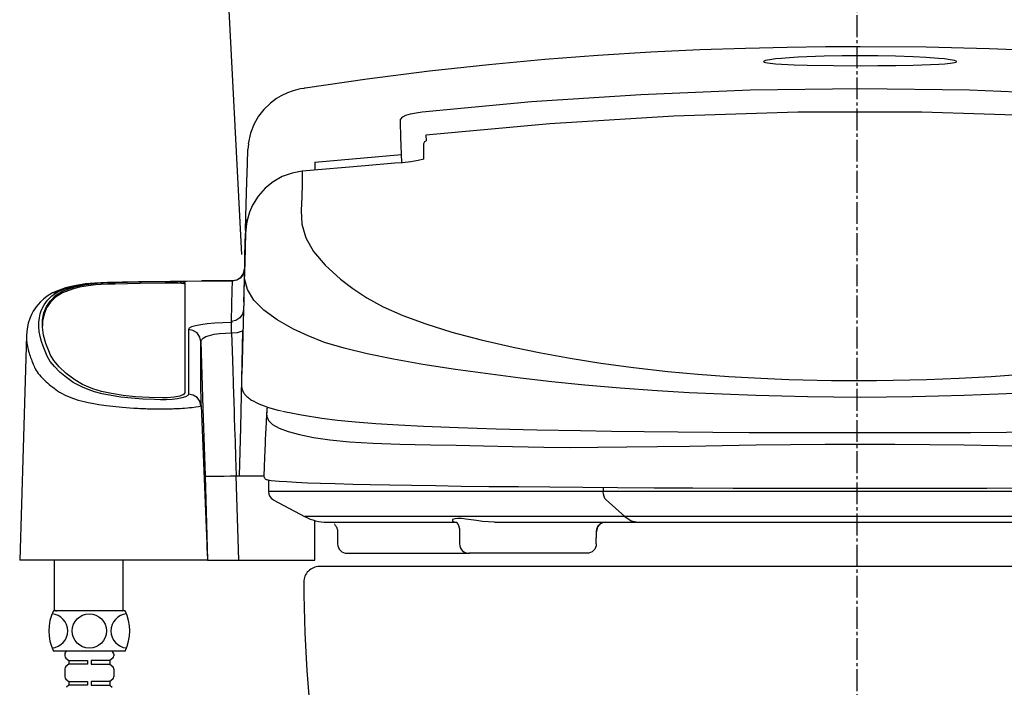
# Model space of a CAD drawing. Extents: x 0 to 2000, y 115 to 2915.
# Drawn here: x 1333 to 1649, y 915 to 1130 of the extents above; entities that cross this region are included whole.
import ezdxf

# ---------------------------------------------------------------- set-up
doc = ezdxf.new("R2010")
doc.units = 0
doc.header["$MEASUREMENT"] = 0
doc.linetypes.add('EXLTYPE3', pattern=[10, 7, -1, 1, -1])
for name, color, linetype in [('タンク', 7, 'CONTINUOUS'), ('便器', 7, 'CONTINUOUS'), ('便座', 7, 'CONTINUOUS')]:
    doc.layers.add(name, color=color, linetype=linetype)

msp = doc.modelspace()

# ---------------------------------------------------------------- linework, layer by layer
at = {"layer": 'タンク', "color": 7, "linetype": 'CONTINUOUS'}
msp.add_line((1393.21016, 1261.800085), (1404.089714, 1054.205828), dxfattribs=at)
at = {"layer": '便器', "color": 1, "linetype": 'EXLTYPE3'}
msp.add_line((1601.555162, 1501), (1601.555162, 559), dxfattribs=at)
at = {"layer": '便器', "color": 7, "linetype": 'CONTINUOUS'}
msp.add_line((1774.055162, 954.000004), (1429.055162, 954.000004), dxfattribs=at)
for centre, radius, start, end in [((1429.055162, 949.000004), 5, 90, 180.363558), ((1924.045197, 952.140896), 500, 180.363558, 187.809033)]:
    msp.add_arc(centre, radius, start, end, dxfattribs=at)
at = {"layer": '便座', "color": 6, "linetype": 'CONTINUOUS'}
for p, q in [((1463.231418, 1092.524091), (1463.279771, 1090.680117)), ((1406.258434, 1089.67948), (1406.060946, 1087.931161)), ((1462.60607, 1084.803311), (1462.60607, 1089.617519)), ((1427.60607, 1083.815156), (1455.415339, 1086.311672)), ((1427.60607, 1083.815188), (1427.60607, 1083.78048)), ((1427.60607, 1083.78048), (1427.60607, 1081.202366)), ((1455.682859, 1083.660924), (1455.688527, 1083.646552)), ((1405.739583, 1065.454167), (1405.38294, 1062.039165)), ((1405.830955, 1065.135192), (1405.623393, 1064.059223)), ((1405.382925, 1062.039018), (1405.357238, 1061.058064)), ((1349.817112, 1043.587206), (1349.817112, 1043.085592)), ((1354.855765, 1044.653915), (1354.855765, 1044.152659)), ((1363.375753, 1045.183483), (1363.375753, 1044.682404)), ((1379.76317, 1044.990818), (1379.76317, 1045.491794)), ((1385.887461, 1045.179357), (1385.887461, 1009.753617)), ((1401.108409, 1045.697671), (1391.269816, 1045.697671)), ((1391.281679, 1045.690412), (1401.05778, 1045.690412)), ((1344.373262, 1041.024483), (1344.373262, 1040.522007)), ((1404.769051, 1039.141432), (1404.762418, 1038.88707)), ((1400.716224, 1032.672837), (1401.099767, 1032.293269)), ((1401.099767, 1032.293269), (1400.882657, 1032.293265)), ((1400.882657, 1028.980463), (1400.882657, 1032.293265)), ((1335.064261, 1028.270344), (1335.062177, 1028.140567)), ((1400.882657, 1028.980463), (1401.099775, 1028.980463)), ((1342.646133, 1022.107244), (1342.38173, 1022.703617)), ((1404.168223, 1015.808462), (1404.167399, 1015.776901)), ((1387.057125, 1009.379026), (1387.052662, 1009.336126)), ((1387.068257, 1009.485944), (1387.057125, 1009.379026)), ((1391.048171, 1005.614438), (1391.064361, 1005.659274)), ((1391.064361, 1005.659274), (1391.064058, 1005.769002)), ((1391.064361, 1005.659274), (1393.187461, 956.011195)), ((1392.347515, 983.072807), (1393.187461, 956.011195)), ((1402.342648, 983.122514), (1403.31622, 983.122514)), ((1403.184656, 955.99477), (1402.342648, 983.122514)), ((1403.31622, 983.122514), (1411.260665, 983.122514)), ((1412.707834, 981.773953), (1412.707834, 977.997794)), ((1433.632754, 978.047794), (1412.715059, 978.047794)), ((1520.157222, 978.047794), (1433.632754, 978.047794)), ((1520.157222, 979.400279), (1520.157222, 978.047794)), ((1685.053213, 978.047794), (1520.157222, 978.047794)), ((1414.24607, 975.427401), (1424.492761, 969.962499)), ((1527.096897, 970.012499), (1521.09997, 975.400735)), ((1424.406048, 970.012499), (1424.399099, 970.012499)), ((1444.769827, 970.012499), (1424.406048, 970.012499)), ((1427.60607, 955.994795), (1427.60607, 968.750762)), ((1431.457922, 968.247794), (1451.494098, 968.247794)), ((1527.096897, 970.012499), (1444.769828, 970.012499)), ((1451.494098, 968.247794), (1472.645172, 968.247794)), ((1472.259221, 968.369045), (1473.159339, 968.247794)), ((1485.278439, 968.247794), (1531.286889, 968.247794)), ((1678.113595, 970.012499), (1527.096855, 970.012499)), ((1531.286823, 968.247794), (1673.923636, 968.247794)), ((1434.861118, 965.247794), (1434.861118, 963.244795)), ((1473.993462, 966.097117), (1473.993462, 963.244795)), ((1517.980975, 965.247794), (1517.964526, 965.255225)), ((1517.99197, 963.244795), (1517.99197, 965.255225)), ((1434.909671, 963.244795), (1434.909671, 961.244795)), ((1474.042893, 963.244795), (1474.042893, 961.244795)), ((1517.942539, 961.244795), (1517.942539, 963.244795)), ((1437.909793, 958.244795), (1477.252984, 958.244795)), ((1514.90715, 958.244795), (1477.045546, 958.244795)), ((1392.954556, 956.011195), (1332.854389, 956.011195)), ((1344.056067, 940.115141), (1344.056067, 956.011195)), ((1366.056067, 940.115141), (1366.056067, 956.011195)), ((1377.763536, 955.994795), (1377.763117, 956.010795)), ((1377.763536, 955.994795), (1377.763117, 956.010795)), ((1393.187461, 956.011195), (1392.954556, 956.011195)), ((1393.187461, 956.011195), (1402.6065, 956.011195)), ((1402.6065, 956.011195), (1402.60607, 955.99477)), ((1402.60607, 955.99477), (1403.184656, 955.99477)), ((1403.184656, 955.99477), (1427.60607, 955.99477)), ((1366.696364, 939.815141), (1343.696364, 939.815141)), ((1344.356067, 939.815141), (1344.656067, 939.815141)), ((1366.696364, 926.815141), (1343.696364, 926.815141)), ((1362.496364, 926.815141), (1347.896364, 926.815141)), ((1362.096364, 926.815141), (1348.296364, 926.815141)), ((1347.296364, 925.815141), (1347.296364, 925.307542)), ((1347.686653, 924.514918), (1348.596364, 923.815141)), ((1348.596364, 923.815141), (1348.596364, 922.615141)), ((1348.596364, 923.815141), (1354.596364, 923.815141)), ((1354.596364, 923.815141), (1354.596364, 922.615141)), ((1355.796364, 923.815141), (1355.796364, 922.615141)), ((1361.796364, 923.815141), (1355.796364, 923.815141)), ((1362.706075, 924.514918), (1361.796364, 923.815141)), ((1361.796364, 923.815141), (1361.796364, 922.615141)), ((1363.096364, 925.815141), (1363.096364, 925.307542)), ((1347.296364, 921.122739), (1347.296364, 918.607542)), ((1348.596364, 922.615141), (1347.686653, 921.915363)), ((1354.596364, 922.615141), (1348.596364, 922.615141)), ((1355.796364, 922.615141), (1361.796364, 922.615141)), ((1361.796364, 922.615141), (1362.706075, 921.915363)), ((1363.096364, 921.122739), (1363.096364, 918.607542)), ((1347.686653, 917.814918), (1348.596364, 917.115141)), ((1348.596364, 917.115141), (1348.596364, 915.915141)), ((1348.596364, 917.115141), (1354.596364, 917.115141)), ((1354.596364, 917.115141), (1354.596364, 915.915141)), ((1355.796364, 917.115141), (1355.796364, 915.915141)), ((1361.796364, 917.115141), (1355.796364, 917.115141)), ((1362.706075, 917.814918), (1361.796364, 917.115141)), ((1361.796364, 917.115141), (1361.796364, 915.915141)), ((1348.596364, 915.915141), (1347.889257, 915.208034)), ((1354.596364, 915.915141), (1348.596364, 915.915141)), ((1355.796364, 915.915141), (1361.796364, 915.915141)), ((1361.796364, 915.915141), (1362.503471, 915.208034))]:
    msp.add_line(p, q, dxfattribs=at)
at = {"layer": '便座', "color": 6, "linetype": 'CONTINUOUS', "flags": 128}
for points in [[(1602.606051, 1120.898647), (1591.514891, 1120.850645), (1579.248609, 1120.683783), (1565.808326, 1120.362334), (1551.195071, 1119.846268), (1535.412073, 1119.091029), (1518.466555, 1118.047256), (1501.43384, 1116.750065), (1483.39112, 1115.098141), (1464.3588, 1113.037074), (1444.362462, 1110.508319), (1424.475272, 1107.602042)], [(1780.740362, 1107.594126), (1770.8792, 1109.084485), (1758.784541, 1110.776168), (1745.49093, 1112.473961), (1730.994174, 1114.13669), (1715.291947, 1115.720702), (1698.385059, 1117.180336), (1681.344748, 1118.399782), (1663.241723, 1119.424708), (1644.081346, 1120.212323), (1623.869014, 1120.718707), (1602.606051, 1120.898648)], [(1633.60607, 1116.11882), (1633.431253, 1116.289348), (1632.959741, 1116.451155), (1632.292736, 1116.597138), (1631.507098, 1116.727216), (1629.729804, 1116.949984), (1627.812261, 1117.132899), (1623.789004, 1117.421375), (1619.607502, 1117.63366), (1613.997637, 1117.829159), (1608.336865, 1117.940198), (1602.623408, 1117.975654), (1596.819146, 1117.939539), (1591.114517, 1117.826829), (1585.529431, 1117.631361), (1582.719701, 1117.49599), (1579.982801, 1117.331099), (1577.340578, 1117.129147), (1575.429427, 1116.945741), (1573.672417, 1116.723841), (1572.898931, 1116.594779), (1572.242343, 1116.44992), (1571.779017, 1116.289808), (1571.60607, 1116.1203)], [(1571.60607, 1116.1203), (1571.781409, 1115.955812), (1572.253996, 1115.809989), (1572.92234, 1115.686164), (1573.709477, 1115.581646), (1575.490174, 1115.414322), (1577.409909, 1115.287615), (1581.436461, 1115.103314), (1585.617753, 1114.980421), (1594.06841, 1114.839332), (1602.591637, 1114.799964), (1608.328336, 1114.816617), (1614.035365, 1114.873969), (1619.673149, 1114.981668), (1622.481859, 1115.058928), (1625.219996, 1115.158845), (1627.864232, 1115.290151), (1629.777401, 1115.417351), (1631.536659, 1115.584337), (1632.312216, 1115.688182), (1632.970371, 1115.811136), (1633.433914, 1115.95554), (1633.60607, 1116.11882)], [(1424.510702, 1107.591466), (1424.236382, 1107.550268), (1424.061224, 1107.524449), (1422.965033, 1107.320092), (1422.185405, 1107.169914), (1421.418919, 1106.987987), (1420.636789, 1106.762108), (1418.84174, 1106.106486), (1416.822524, 1105.148964), (1415.273795, 1104.22235), (1413.343244, 1102.784947), (1411.175842, 1100.690659), (1409.545647, 1098.6233), (1408.069883, 1096.117159), (1406.89356, 1093.150122), (1406.182384, 1089.667173)], [(1462.090054, 1099.991855), (1497.119572, 1103.247363), (1532.200721, 1105.5957), (1567.333685, 1107.014872), (1602.518256, 1107.491955), (1637.748289, 1107.018028), (1672.954347, 1105.598972), (1708.077279, 1103.249048), (1743.122087, 1099.992733)], [(1455.063458, 1096.763328), (1455.077303, 1097.53691), (1455.854379, 1098.397875), (1456.85142, 1098.868163), (1458.248964, 1099.307519), (1460.079964, 1099.709677), (1462.090054, 1099.991855)], [(1741.980734, 1092.524722), (1702.076887, 1096.183361), (1662.400704, 1098.628146), (1622.467597, 1099.863998), (1582.659631, 1099.862054), (1542.778475, 1098.622496), (1503.059648, 1096.174627), (1463.231423, 1092.524095)], [(1455.502048, 1083.757355), (1455.228688, 1091.810114), (1455.063458, 1096.763328)], [(1462.60607, 1089.62075), (1462.626937, 1089.84356), (1462.688821, 1090.058648), (1462.789571, 1090.258503), (1462.925681, 1090.436173), (1463.092417, 1090.585477), (1463.279291, 1090.69839)], [(1462.60607, 1089.617519), (1462.627159, 1089.839088), (1462.689684, 1090.052869), (1462.791447, 1090.251349), (1462.928873, 1090.427551), (1463.09713, 1090.575282), (1463.279693, 1090.683083)], [(1405.382925, 1062.039018), (1405.601061, 1070.371399), (1405.786931, 1077.471616), (1405.940244, 1083.328572), (1406.06071, 1087.931167)], [(1462.60607, 1084.803311), (1462.55395, 1084.778312), (1460.758929, 1084.31759), (1458.391528, 1083.927685), (1455.688527, 1083.646552)], [(1423.575575, 1080.901046), (1420.291061, 1080.310194), (1417.150393, 1079.181337), (1414.241799, 1077.540374), (1411.64267, 1075.442958), (1409.402792, 1072.911058), (1407.609913, 1070.044888), (1406.612677, 1067.781503), (1405.830955, 1065.135192)], [(1423.575575, 1080.901041), (1423.477037, 1076.860819), (1423.370755, 1072.653822), (1423.257041, 1068.278699), (1423.406845, 1063.936378), (1424.704859, 1059.56828), (1427.21344, 1055.156568), (1430.937591, 1050.707228), (1435.876042, 1046.225555), (1439.832842, 1043.225881), (1444.282354, 1040.263753), (1449.533414, 1037.381667), (1455.855569, 1034.584333), (1463.227642, 1031.882102), (1471.619031, 1029.283928), (1480.981244, 1026.799002), (1491.27111, 1024.436871), (1500.140897, 1022.641189), (1509.54099, 1020.933703), (1519.427212, 1019.330133), (1529.837663, 1017.886166), (1540.888144, 1016.640099), (1550.542094, 1015.759104), (1560.531951, 1015.028192), (1570.797417, 1014.454377), (1575.268849, 1014.257951), (1579.777511, 1014.090841), (1584.318695, 1013.952545), (1588.887603, 1013.842519), (1593.480001, 1013.759765), (1598.091078, 1013.703056), (1602.619125, 1013.67307), (1607.891572, 1013.711711), (1613.269278, 1013.7853), (1618.616715, 1013.894079), (1623.926105, 1014.041149), (1629.194893, 1014.227727), (1634.415307, 1014.454288), (1644.681875, 1015.028346), (1654.671791, 1015.759303)], [(1455.688527, 1083.646552), (1453.296329, 1083.46008), (1443.729807, 1082.685348), (1423.574178, 1080.900919)], [(1405.623393, 1064.059223), (1405.340355, 1061.058535)], [(1405.340435, 1061.060282), (1405.097434, 1051.73619), (1404.852633, 1042.346554), (1404.769051, 1039.141432)], [(1657.483862, 1009.803693), (1646.88791, 1009.2992), (1636.039235, 1008.903836), (1627.772765, 1008.680699), (1619.428823, 1008.512852), (1611.037933, 1008.384781), (1602.60334, 1008.269883), (1594.173914, 1008.380822), (1585.783453, 1008.512019), (1577.440283, 1008.681238), (1569.173674, 1008.903297), (1558.324916, 1009.298307), (1547.728854, 1009.803175), (1537.435739, 1010.406938), (1525.556325, 1011.250097), (1514.293877, 1012.221358), (1503.694358, 1013.317798), (1493.59626, 1014.491474), (1483.984254, 1015.702017), (1472.709143, 1017.263168), (1462.309529, 1018.874974), (1452.84273, 1020.53934), (1444.375361, 1022.264458), (1436.966219, 1024.062725), (1430.667635, 1025.940847), (1425.425036, 1028.01665), (1420.765336, 1030.216154), (1415.457258, 1033.207492), (1411.203878, 1036.295128), (1408.037943, 1039.513456), (1405.98181, 1042.889977), (1405.059219, 1046.451113), (1405.071808, 1050.18858), (1405.166845, 1053.935297), (1405.256443, 1057.559073), (1405.340355, 1061.058536)], [(1401.05778, 1045.690408), (1402.569483, 1045.987796), (1403.855082, 1046.833472), (1404.725458, 1048.098543), (1405.056809, 1049.593713)], [(1404.779963, 1039.013879), (1404.860187, 1042.079144), (1404.974218, 1046.436752), (1405.056809, 1049.593713)], [(1404.974793, 1049.064711), (1404.759685, 1048.100935), (1403.879988, 1046.826272), (1402.582869, 1045.974209), (1401.05778, 1045.672818)], [(1353.993215, 1044.712089), (1352.110867, 1044.426429), (1350.407132, 1044.108428), (1348.90291, 1043.773061), (1347.601006, 1043.418736), (1345.341018, 1042.649665), (1343.41948, 1041.818042)], [(1344.373262, 1041.024483), (1346.556424, 1042.379149), (1349.817112, 1043.587206)], [(1349.817112, 1043.085592), (1346.571711, 1041.884324), (1344.373262, 1040.522007)], [(1345.145501, 1042.192967), (1347.060463, 1043.010255), (1349.432533, 1043.776463), (1350.520554, 1044.04679), (1351.790612, 1044.310664), (1353.238627, 1044.567894), (1354.849912, 1044.802765)], [(1349.817112, 1043.587206), (1351.988138, 1044.143794), (1354.855765, 1044.653915)], [(1354.855765, 1044.152659), (1352.011115, 1043.647227), (1349.817112, 1043.085592)], [(1391.239364, 1045.645812), (1381.257538, 1045.532398), (1370.956873, 1045.363714), (1365.904936, 1045.259436), (1361.04189, 1045.134638), (1358.919213, 1045.057704), (1357.014588, 1044.959905), (1355.341414, 1044.842793), (1353.984733, 1044.710089)], [(1353.996585, 1044.697435), (1354.164088, 1044.750488), (1354.849912, 1044.802765)], [(1354.849912, 1044.802765), (1356.299319, 1044.942341), (1358.086014, 1045.060657), (1360.131056, 1045.155034), (1362.381187, 1045.225093), (1365.509192, 1045.301403), (1368.544312, 1045.366664), (1371.818742, 1045.429411), (1376.680387, 1045.512029), (1381.477341, 1045.582003), (1386.345543, 1045.641422), (1391.281679, 1045.690412)], [(1354.855765, 1044.653915), (1356.096845, 1044.805489), (1357.729414, 1044.941505), (1359.616988, 1045.051561), (1361.814206, 1045.139865), (1363.375753, 1045.183483)], [(1363.375753, 1044.682404), (1361.109765, 1044.614228), (1358.989806, 1044.518054), (1357.19382, 1044.401018), (1355.669649, 1044.258701), (1354.855765, 1044.152659)], [(1363.375753, 1045.183483), (1371.484438, 1045.354697), (1379.76317, 1045.491794)], [(1379.76317, 1044.990818), (1371.512796, 1044.854207), (1363.375753, 1044.682404)], [(1379.76317, 1045.491794), (1381.436112, 1045.497905), (1383.047198, 1045.469097), (1384.415493, 1045.408148), (1385.388304, 1045.32098), (1385.855405, 1045.216424), (1385.887461, 1045.179357)], [(1385.887461, 1044.678277), (1385.604722, 1044.786397), (1384.787916, 1044.880792), (1383.530049, 1044.951466), (1381.975496, 1044.991332), (1380.300621, 1044.996659), (1379.76317, 1044.990818)], [(1391.239351, 1045.646048), (1391.24102, 1045.655093), (1391.281679, 1045.690412)], [(1401.05778, 1045.690412), (1400.975284, 1042.545657), (1400.861432, 1038.206446), (1400.716224, 1032.672837)], [(1343.427706, 1041.821551), (1341.711258, 1040.83396), (1340.452724, 1039.864004), (1339.496309, 1038.945753), (1338.745235, 1038.109053), (1338.162378, 1037.378042), (1337.70083, 1036.73363), (1337.187432, 1035.927625), (1336.627085, 1034.896532), (1336.07064, 1033.621174), (1335.57574, 1032.081474), (1335.204783, 1030.257602), (1335.035161, 1028.280113)], [(1387.052662, 1009.336126), (1386.788921, 1008.905063), (1386.064337, 1008.49669), (1384.936488, 1008.139111), (1383.482746, 1007.851319), (1381.782925, 1007.651807), (1379.923162, 1007.554256), (1378.018238, 1007.53592), (1376.117168, 1007.569714), (1372.376184, 1007.740931), (1368.759654, 1008.020023), (1365.338553, 1008.407356), (1362.184266, 1008.897446), (1359.346729, 1009.476193), (1356.88042, 1010.131786), (1354.794333, 1010.84502), (1352.991643, 1011.588566), (1350.056181, 1013.122562), (1347.865942, 1014.680314), (1345.753818, 1016.44248), (1344.013008, 1018.171247), (1342.652411, 1019.867513), (1341.679138, 1021.518895), (1340.997028, 1023.106984), (1340.395861, 1024.710478), (1339.875519, 1026.217943), (1339.431317, 1027.856496), (1339.153514, 1029.41905), (1339.026093, 1030.946867), (1339.038369, 1032.418677), (1339.18669, 1033.811001), (1339.47091, 1035.129014), (1339.89924, 1036.39416), (1340.720113, 1038.013583), (1341.821116, 1039.528547), (1343.205073, 1040.939626), (1345.145501, 1042.192967)], [(1342.38173, 1022.703617), (1341.258501, 1025.572812), (1340.519323, 1028.277204), (1340.166489, 1030.821108), (1340.204682, 1033.194817), (1340.641344, 1035.414793), (1341.479168, 1037.458683), (1342.723618, 1039.33076), (1344.373262, 1041.024483)], [(1344.373262, 1040.522007), (1342.744322, 1038.853168), (1341.509094, 1037.010968), (1340.665309, 1034.989611), (1340.215912, 1032.795064), (1340.180787, 1031.271335)], [(1343.448547, 1041.789767), (1343.632821, 1041.911975), (1345.145501, 1042.192967)], [(1404.771169, 1038.887089), (1404.707717, 1036.458372), (1404.168223, 1015.808462)], [(1404.771169, 1038.887089), (1404.76958, 1038.887085), (1404.762418, 1038.88707)], [(1404.714853, 1036.526156), (1404.388517, 1035.059912), (1403.507673, 1033.794493), (1402.205984, 1032.956783), (1400.716224, 1032.672837)], [(1400.882657, 1032.293265), (1398.111101, 1032.250545), (1395.4599, 1032.12415), (1393.04129, 1031.919445), (1390.949321, 1031.645198), (1389.258521, 1031.31232), (1388.018513, 1030.933302), (1387.265124, 1030.521303), (1387.012359, 1030.090058)], [(1335.023127, 1028.141732), (1333.951141, 991.999), (1332.854386, 956.011101)], [(1335.062177, 1028.140567), (1335.041308, 1026.841089), (1335.057873, 1026.581356), (1335.076738, 1026.343709), (1335.104976, 1026.049637), (1335.145841, 1025.697894), (1335.203324, 1025.28704), (1335.308461, 1024.674623), (1335.432745, 1024.080971), (1335.536643, 1023.651134), (1335.687531, 1023.097744), (1335.855364, 1022.545946), (1336.024029, 1022.035674), (1336.205447, 1021.518716), (1336.368256, 1021.070873), (1336.592416, 1020.467583), (1336.76788, 1019.999701), (1336.961574, 1019.491727), (1337.171774, 1018.963652), (1337.456312, 1018.308335), (1337.637376, 1017.929929), (1337.861535, 1017.499049), (1338.169739, 1016.966627), (1338.482506, 1016.485203), (1338.833046, 1015.999146), (1339.219883, 1015.510367), (1339.640609, 1015.02057), (1339.891384, 1014.745056), (1340.152927, 1014.468664), (1340.396823, 1014.219782), (1340.587977, 1014.029817), (1340.919755, 1013.709912), (1341.341212, 1013.319674), (1341.741253, 1012.964114), (1342.045387, 1012.702513), (1342.337677, 1012.457693), (1342.831402, 1012.057101), (1343.448663, 1011.576269), (1343.938869, 1011.207954), (1344.477691, 1010.815304), (1345.040969, 1010.420192), (1345.661085, 1010.01156), (1346.304613, 1009.629635), (1347.440989, 1009.059501), (1348.717838, 1008.504246), (1350.16704, 1007.94534), (1351.661443, 1007.430044), (1353.508186, 1006.931258), (1354.860385, 1006.632421), (1356.076194, 1006.395191), (1358.244067, 1006.028298), (1360.595683, 1005.694814), (1362.785127, 1005.435359), (1365.772713, 1005.149229), (1369.50139, 1004.880843), (1370.139964, 1004.84329), (1370.780779, 1004.80816), (1371.423928, 1004.77556), (1372.09325, 1004.743702), (1372.65686, 1004.718764)], [(1387.012359, 1030.090058), (1387.016318, 1028.026285), (1387.020393, 1026.001502), (1387.024584, 1024.036235), (1387.027108, 1022.913752), (1387.029672, 1021.82222), (1387.032277, 1020.765109), (1387.035855, 1019.39099), (1387.045353, 1016.082222), (1387.056154, 1012.772186), (1387.068257, 1009.485944)], [(1391.010355, 1026.264122), (1390.694023, 1027.68373), (1389.795672, 1028.97677), (1388.458827, 1029.822721), (1387.012359, 1030.090042)], [(1391.010355, 1026.264138), (1391.183697, 1026.806704), (1391.714947, 1027.325342), (1392.594353, 1027.801869), (1393.796583, 1028.218527), (1395.286444, 1028.558097), (1397.010923, 1028.805455), (1398.903019, 1028.94857), (1400.882657, 1028.980463)], [(1400.882657, 1028.980463), (1401.064322, 1023.212534), (1401.262389, 1016.953044), (1401.303222, 1015.665737), (1401.344689, 1014.359476), (1401.386788, 1013.03427), (1401.42952, 1011.690133), (1401.472885, 1010.327077), (1401.516882, 1008.945121), (1401.561513, 1007.544284), (1401.606777, 1006.124588), (1401.66151, 1004.410612), (1401.743408, 1001.848795), (1401.85247, 998.438655), (1401.988698, 994.180111), (1402.152091, 989.073969), (1402.342648, 983.122514)], [(1401.099775, 1028.980465), (1402.792007, 1029.154729), (1404.412962, 1029.669518)], [(1404.412962, 1029.669518), (1404.047381, 1014.200124), (1403.681801, 998.668016), (1403.31622, 983.122514)], [(1391.010355, 1026.264138), (1391.674468, 1004.725693), (1392.347515, 983.072807)], [(1391.064058, 1005.769002), (1391.038938, 1013.434914), (1391.022073, 1020.269004), (1391.010355, 1026.264122)], [(1350.511629, 1013.910682), (1347.741202, 1016.011734), (1345.500432, 1018.07998), (1343.793309, 1020.118642), (1342.646133, 1022.107244)], [(1356.37684, 1011.063791), (1353.058413, 1012.450114), (1350.511629, 1013.910682)], [(1404.076813, 1011.848301), (1404.164532, 1011.15122), (1404.327395, 1010.601515), (1404.50118, 1010.201403), (1404.666763, 1009.89663), (1404.816763, 1009.659012), (1404.961751, 1009.453769), (1405.156228, 1009.206606), (1405.410112, 1008.920075), (1405.711233, 1008.619306), (1406.038048, 1008.328504), (1406.386843, 1008.049201), (1406.70876, 1007.813796), (1406.97621, 1007.631634), (1407.255155, 1007.452649), (1407.971867, 1007.034672), (1408.77596, 1006.621384), (1409.584768, 1006.250226), (1410.4468, 1005.892815), (1411.369262, 1005.545028), (1412.353711, 1005.205834), (1415.68672, 1004.235438), (1416.844379, 1003.967741)], [(1378.747501, 1008.115517), (1374.371572, 1008.220933), (1370.011399, 1008.502083), (1366.035039, 1008.932282), (1362.323206, 1009.519587), (1359.104821, 1010.229272), (1356.37684, 1011.063791)], [(1385.887461, 1009.753617), (1385.475804, 1009.203994), (1384.280393, 1008.713144), (1382.450937, 1008.345498), (1380.243168, 1008.146536), (1378.747501, 1008.115517)], [(1391.048171, 1005.614438), (1390.696567, 1007.040014), (1389.814282, 1008.253321), (1388.530485, 1009.057674), (1387.052662, 1009.336126)], [(1372.65686, 1004.718764), (1372.996863, 1004.704682), (1373.181583, 1004.697349), (1373.277648, 1004.693626), (1373.32661, 1004.691752), (1373.351324, 1004.690812), (1373.363739, 1004.690342), (1373.369961, 1004.690106), (1373.373076, 1004.689989), (1373.374634, 1004.68993), (1373.375804, 1004.689886), (1373.835024, 1004.673434), (1375.145372, 1004.634907), (1377.344562, 1004.600702), (1378.674226, 1004.600619), (1379.836797, 1004.613944), (1381.336295, 1004.646664), (1381.876507, 1004.662738), (1382.313897, 1004.677482), (1383.03347, 1004.706047), (1383.584181, 1004.732776), (1384.356451, 1004.775508), (1385.077899, 1004.819227), (1385.708069, 1004.861732), (1386.725599, 1004.942305), (1387.328321, 1004.997129), (1388.164485, 1005.082145), (1389.424609, 1005.235759), (1390.255401, 1005.366469), (1390.829793, 1005.497134), (1391.048171, 1005.614438)], [(1412.261077, 1005.216671), (1412.222771, 1004.648466), (1412.185331, 1004.093982), (1412.148856, 1003.539067), (1412.112038, 1002.956583), (1412.074818, 1002.343198), (1412.043443, 1001.814946), (1412.012802, 1001.283924), (1411.985029, 1000.766761), (1411.961327, 1000.276899), (1411.941393, 999.822971), (1411.923551, 999.409135), (1411.91063, 999.126283), (1411.897782, 998.867477), (1411.89456, 998.806539), (1411.891329, 998.7471), (1411.888089, 998.689155), (1411.886465, 998.66074), (1411.884839, 998.632696), (1411.881579, 998.577715), (1411.878312, 998.524204), (1411.871765, 998.42154), (1411.858718, 998.233267), (1411.845908, 998.066805), (1411.833629, 997.920802), (1411.819355, 997.733215), (1411.788751, 997.209221), (1411.740633, 996.30854), (1411.676645, 995.030539), (1411.599328, 993.375304), (1411.512101, 991.343492), (1411.41924, 988.936242), (1411.325859, 986.155147), (1411.237898, 983.002303)], [(1412.260424, 1005.237976), (1412.1935, 1004.241563), (1412.127936, 1003.131229), (1412.164945, 1002.132751), (1412.683247, 1000.905751), (1413.980043, 999.627044), (1416.11567, 998.450651), (1419.041984, 997.365907), (1422.709165, 996.335397), (1427.137633, 995.386176), (1432.408773, 994.623605), (1438.698045, 994.062342), (1446.193668, 993.618603), (1454.898299, 993.323186), (1464.77096, 993.088935), (1472.923072, 992.910047), (1481.697886, 992.718336), (1491.082045, 992.516239), (1501.082825, 992.334477), (1509.542505, 992.254692), (1518.412432, 992.282169), (1527.757134, 992.39789), (1537.578599, 992.512873), (1547.809488, 992.662258), (1558.381477, 992.839953), (1569.220053, 993.021008), (1580.248658, 993.176813), (1591.397605, 993.283535), (1602.606584, 993.323859), (1613.815806, 993.284784), (1624.964564, 993.177215), (1635.991692, 993.021293), (1646.830237, 992.840358), (1657.404541, 992.662529)], [(1417.182668, 1003.918329), (1417.757658, 1003.763217), (1423.27916, 1002.645184), (1429.827169, 1001.62315)], [(1429.827169, 1001.62315), (1434.825158, 1001.015498), (1440.599553, 1000.460825), (1447.137831, 999.955598), (1454.438248, 999.496679), (1462.509574, 999.081256), (1473.647362, 998.621199), (1485.761102, 998.228099), (1498.821403, 997.894639), (1512.835713, 997.61402)], [(1512.835713, 997.61402), (1522.857225, 997.455376), (1533.290686, 997.324115), (1544.129621, 997.216965), (1555.377846, 997.131681), (1566.974439, 997.066842), (1578.698648, 997.021896), (1590.53127, 996.995299), (1602.472552, 996.986383), (1614.506323, 996.995076), (1626.404084, 997.021567), (1638.098939, 997.066159), (1649.591656, 997.130097), (1660.879629, 997.215275), (1671.834874, 997.323149), (1682.334009, 997.455085), (1692.376427, 997.61402)], [(1392.347515, 983.072807), (1392.544222, 983.028078), (1393.115055, 982.99674), (1394.041088, 982.980364), (1395.284005, 982.979452), (1396.797782, 982.994074), (1398.524933, 983.023644), (1400.400693, 983.067149), (1402.342648, 983.122514)], [(1411.234777, 983.042653), (1411.325823, 982.567623), (1411.488952, 982.306915), (1411.612409, 982.182595), (1411.735611, 982.089894), (1411.930737, 981.984409), (1412.136102, 981.907941), (1412.543907, 981.803225), (1412.974919, 981.726262), (1412.996557, 981.723876)], [(1412.974919, 981.726262), (1413.525015, 981.65002), (1416.108961, 981.39967), (1418.550522, 981.236673), (1421.578248, 981.074706), (1425.185974, 980.914027), (1429.371274, 980.754851), (1434.141921, 980.59745), (1439.772086, 980.443206), (1445.359905, 980.314989), (1451.653789, 980.190166), (1458.636664, 980.06916), (1466.285834, 979.952394), (1474.577067, 979.840277), (1483.484724, 979.733159), (1492.981318, 979.63139), (1503.034557, 979.535352), (1513.613869, 979.445421), (1524.707057, 979.362414), (1536.488144, 979.290136), (1548.912234, 979.230035), (1561.869784, 979.182599), (1575.22846, 979.148326), (1588.85194, 979.127645), (1602.607685, 979.12073), (1616.363741, 979.127656), (1629.98783, 979.148351), (1643.346414, 979.18263), (1656.302355, 979.230049)], [(1412.707835, 978.047794), (1412.815711, 977.250553), (1413.131526, 976.510664), (1413.640696, 975.876615), (1414.29607, 975.400735)], [(1521.09997, 975.400735), (1520.717457, 975.863274), (1520.410991, 976.504306), (1520.21947, 977.261526), (1520.157222, 978.047794)], [(1434.039963, 967.728796), (1433.937648, 967.562515), (1434.029015, 967.373453), (1434.174418, 967.166018), (1434.333091, 966.945248), (1434.478573, 966.716489), (1434.599701, 966.482312), (1434.694982, 966.243675), (1434.818007, 965.753943), (1434.86001, 965.247794)], [(1472.503651, 969.345991), (1471.832193, 969.050747), (1471.779716, 968.675553), (1472.259221, 968.369045)], [(1472.259216, 968.369008), (1473.015036, 968.131633), (1473.61101, 967.487367), (1473.994297, 966.123568)], [(1485.278439, 968.247794), (1481.378123, 968.474668), (1479.463438, 968.715661), (1477.75007, 968.968971), (1476.108798, 969.210573), (1474.647551, 969.38089), (1473.425505, 969.433543), (1472.503651, 969.345991)], [(1520.976012, 968.247794), (1519.873418, 968.037158), (1519.336895, 967.75878), (1518.857939, 967.369114), (1518.468869, 966.889423), (1518.190916, 966.352078), (1517.980604, 965.247794)], [(1517.991853, 965.250669), (1518.216249, 966.389251), (1518.472584, 966.879433), (1518.742808, 967.235881), (1519.037979, 967.527749), (1519.43878, 967.817968), (1520.057544, 968.100686), (1520.976012, 968.247794)], [(1527.096897, 970.012499), (1529.127417, 968.695656), (1531.286889, 968.247794)], [(1393.052667, 959.163309), (1392.984103, 961.760939), (1392.916613, 964.754613)], [(1434.909794, 961.244285), (1434.967757, 960.657916), (1435.139212, 960.094187), (1435.417543, 959.574844), (1435.792015, 959.119922), (1436.248182, 958.74697), (1436.768445, 958.470376), (1437.332735, 958.300809), (1437.909867, 958.244795)], [(1474.043997, 961.247623), (1474.101013, 960.66264), (1474.270974, 960.100003), (1474.547358, 959.581308), (1474.919556, 959.126464), (1475.37328, 958.75293), (1475.891115, 958.475044), (1476.453185, 958.303473), (1477.037914, 958.244801)], [(1517.941172, 961.256899), (1517.885767, 960.67072), (1517.71696, 960.106654), (1517.441253, 959.586428), (1517.069266, 959.130083), (1516.615329, 958.755195), (1516.096925, 958.476206), (1515.534026, 958.303862), (1514.948312, 958.244803)]]:
    msp.add_lwpolyline(points, dxfattribs=at)
at = {"layer": '便座', "color": 6, "linetype": 'CONTINUOUS'}
msp.add_circle((1355.196364, 933.315141), 5.5, dxfattribs=at)
for centre, radius, start, end in [((1431.457834, 983.247794), 15, 241.961129, 270), ((1357.029697, 933.315141), 14.833333, 154.010766, 205.989234), ((1342.753712, 933.315141), 5.5, 275.124321, 84.875679), ((1344.356067, 940.115141), 0.3, 180, 270), ((1367.639016, 933.315141), 5.5, 95.124321, 264.875679), ((1365.756067, 940.115141), 0.3, 270, 0), ((1353.363031, 933.315141), 14.833333, 334.010766, 25.989234), ((1348.296364, 925.815141), 1, 90, 180), ((1362.096364, 925.815141), 1, 0, 90), ((1348.296364, 925.307542), 1, 180, 232.431408), ((1362.096364, 925.307542), 1, 307.568592, 0), ((1348.296364, 921.122739), 1, 127.568592, 180), ((1362.096364, 921.122739), 1, 0, 52.431408), ((1348.296364, 918.607542), 1, 180, 232.431408), ((1362.096364, 918.607542), 1, 307.568592, 0)]:
    msp.add_arc(centre, radius, start, end, dxfattribs=at)

doc.saveas('drawing.dxf')
